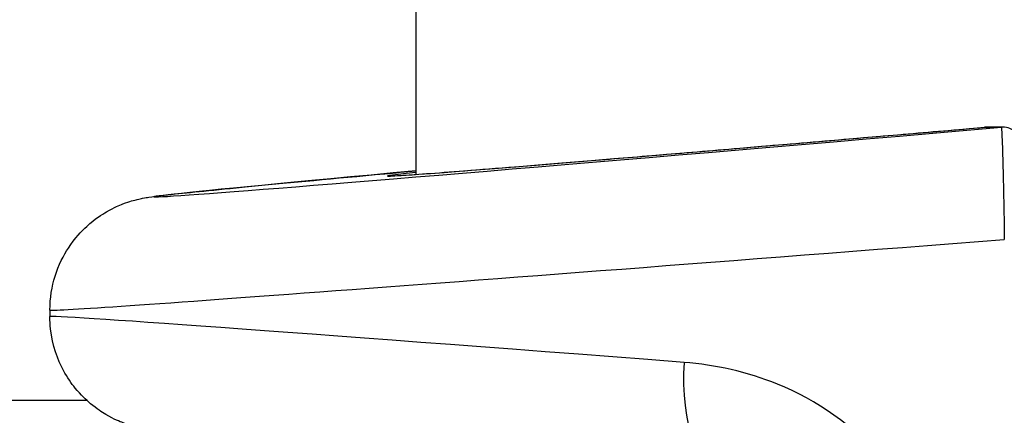
# Model space of a CAD drawing. Units: millimetres. Extents: x -16501 to -4115, y 2325 to 10009.
# Drawn here: x -11149 to -11123, y 6303 to 6313 of the extents above; entities that cross this region are included whole.
import ezdxf

# ---------------------------------------------------------------- set-up
doc = ezdxf.new("R2010")
doc.units = ezdxf.units.MM
doc.layers.add('SW_Toestellen', color=2, linetype='Continuous')

msp = doc.modelspace()

# ---------------------------------------------------------------- linework, layer by layer
at = {"layer": 'SW_Toestellen'}
for p, q in [((-11138.425, 6682.74), (-11138.425, 6309.021)), ((-11123.435, 6310.264), (-11122.995, 6310.264)), ((-11122.952, 6310.266), (-11123.392, 6310.266)), ((-11148.069, 6305.443), (-11148.069, 6305.276)), ((-11196.686, 6303.072), (-11147.105, 6303.072))]:
    msp.add_line(p, q, dxfattribs=at)
for centre, major_axis, ratio, start_param, end_param in [((-11117.564, 6310.857), (-27.766, -2.426), 0.00433, 5.562011, 7.65674), ((-11117.468, 6310.876), (-21.7, -1.896), 0.00433, 6.020276, 7.575039), ((-11123.392, 6309.766), (0, 0.5), 0.998756, 0, 0.087266), ((-11123.392, 6309.766), (-0.043, 0.498), 0.274037, 0, 0.00452), ((-11122.952, 6309.766), (0, 0.5), 0.998756, 0, 0.087266), ((-11117.303, 6307.869), (-30.766, -2.426), 0.003913, 6.282877, 7.67017), ((-11117.303, 6302.85), (-30.766, 2.426), 0.003913, 5.18708, 6.283494), ((-11129.987, 6304.066), (-0.254, -2.989), 0.455485, 4.751149, 6.278303)]:
    msp.add_ellipse(centre, major_axis=major_axis, ratio=ratio, start_param=start_param, end_param=end_param, dxfattribs=at)
for points, knots in [([(-11139.099, 6308.98), (-11139.099, 6308.98), (-11139.091, 6308.98), (-11139.04, 6308.981), (-11138.946, 6308.986), (-11138.651, 6309.005), (-11138.428, 6309.02), (-11137.865, 6309.062), (-11137.525, 6309.088), (-11136.736, 6309.149), (-11136.287, 6309.185), (-11135.286, 6309.265), (-11134.734, 6309.31), (-11133.537, 6309.409), (-11132.893, 6309.462), (-11131.521, 6309.576), (-11130.794, 6309.637), (-11129.271, 6309.766), (-11128.474, 6309.833), (-11126.978, 6309.96), (-11126.29, 6310.019), (-11124.882, 6310.14), (-11124.164, 6310.201), (-11123.434, 6310.264)], [-0.003377, -0.003377, -0.003377, -0.003377, 0.022971, 0.022971, 0.12797, 0.12797, 0.257193, 0.257193, 0.386417, 0.386417, 0.51564, 0.51564, 0.644863, 0.644863, 0.774087, 0.774087, 0.90331, 0.90331, 1.032533, 1.032533, 1.137437, 1.137437, 1.242342, 1.242342, 1.242342, 1.242342]), ([(-11122.995, 6310.264), (-11122.994, 6310.264), (-11122.992, 6310.251), (-11122.983, 6310.146), (-11122.974, 6309.938), (-11122.956, 6309.379), (-11122.948, 6309.074), (-11122.935, 6308.462), (-11122.93, 6308.172), (-11122.922, 6307.687), (-11122.92, 6307.497), (-11122.917, 6307.307)], [-0.3914746, -0.3914746, -0.3914746, -0.3914746, -0.3512725, -0.3512725, -0.2226375, -0.2226375, -0.1236875, -0.1236875, -0.0475721, -0.0475721, 0, 0, 0, 0]), ([(-11122.326, 6307.307), (-11122.326, 6307.571), (-11122.328, 6307.834), (-11122.336, 6308.335), (-11122.343, 6308.573), (-11122.359, 6308.999), (-11122.368, 6309.187), (-11122.391, 6309.501), (-11122.403, 6309.625), (-11122.428, 6309.782), (-11122.435, 6309.827), (-11122.466, 6309.919), (-11122.476, 6309.947), (-11122.512, 6310.017), (-11122.534, 6310.057), (-11122.618, 6310.143), (-11122.663, 6310.183), (-11122.782, 6310.24), (-11122.844, 6310.259), (-11122.924, 6310.265), (-11122.938, 6310.266), (-11122.952, 6310.266)], [0, 0, 0, 0, 0.0782949, 0.0782949, 0.1565899, 0.1565899, 0.2348848, 0.2348848, 0.3131797, 0.3131797, 0.3523272, 0.3523272, 0.3663585, 0.3663585, 0.3778459, 0.3778459, 0.3851598, 0.3851598, 0.3903945, 0.3903945, 0.3914746, 0.3914746, 0.3914746, 0.3914746]), ([(-11148.069, 6305.443), (-11148.069, 6305.763), (-11148.016, 6306.071), (-11147.838, 6306.641), (-11147.709, 6306.887), (-11147.408, 6307.349), (-11147.24, 6307.523), (-11146.87, 6307.862), (-11146.704, 6307.963), (-11146.364, 6308.16), (-11146.241, 6308.207), (-11146.042, 6308.284), (-11145.974, 6308.305), (-11145.852, 6308.341), (-11145.806, 6308.353), (-11145.706, 6308.377), (-11145.665, 6308.385), (-11145.552, 6308.408), (-11145.508, 6308.414), (-11145.232, 6308.457), (-11145.066, 6308.473), (-11144.29, 6308.557), (-11143.589, 6308.627), (-11141.737, 6308.806), (-11140.588, 6308.914), (-11138.979, 6309.063), (-11138.705, 6309.089), (-11138.424, 6309.115)], [0.0498908, 0.0498908, 0.0498908, 0.0498908, 0.0512881, 0.0512881, 0.0529073, 0.0529073, 0.0551379, 0.0551379, 0.0587471, 0.0587471, 0.0645407, 0.0645407, 0.0706921, 0.0706921, 0.0779077, 0.0779077, 0.0892592, 0.0892592, 0.1154252, 0.1154252, 0.2625876, 0.2625876, 0.4941036, 0.4941036, 0.7256196, 0.7256196, 0.771489, 0.771489, 0.771489, 0.771489]), ([(-11141.874, 6301.927), (-11142.067, 6301.945), (-11142.254, 6301.963), (-11143.395, 6302.073), (-11144.134, 6302.146), (-11144.9, 6302.227), (-11145.095, 6302.249), (-11145.336, 6302.279), (-11145.401, 6302.287), (-11145.556, 6302.312), (-11145.606, 6302.318), (-11145.783, 6302.36), (-11145.819, 6302.369), (-11145.928, 6302.399), (-11146.005, 6302.421), (-11146.237, 6302.51), (-11146.366, 6302.557), (-11146.702, 6302.756), (-11146.832, 6302.838), (-11147.116, 6303.076), (-11147.252, 6303.203), (-11147.502, 6303.513), (-11147.609, 6303.664), (-11147.862, 6304.133), (-11148.003, 6304.509), (-11148.063, 6305.054), (-11148.069, 6305.164), (-11148.069, 6305.276)], [-0.5559582, -0.5559582, -0.5559582, -0.5559582, -0.5129228, -0.5129228, -0.2814068, -0.2814068, -0.1656488, -0.1656488, -0.1077698, -0.1077698, -0.0788303, -0.0788303, -0.0727613, -0.0727613, -0.0647029, -0.0647029, -0.0585477, -0.0585477, -0.055687, -0.055687, -0.0536848, -0.0536848, -0.0523593, -0.0523593, -0.0503771, -0.0503771, -0.0498908, -0.0498908, -0.0498908, -0.0498908]), ([(-11124.891, 6298.066), (-11124.891, 6299.308), (-11125.359, 6300.543), (-11126.882, 6302.399), (-11127.852, 6303.071), (-11129.694, 6303.818), (-11130.532, 6304.002), (-11131.357, 6304.066)], [0, 0, 0, 0, 0.3727891, 0.3727891, 0.7039754, 0.7039754, 0.9558298, 0.9558298, 0.9558298, 0.9558298])]:
    msp.add_open_spline(points, degree=3, knots=knots, dxfattribs=at)

doc.saveas('drawing.dxf')
